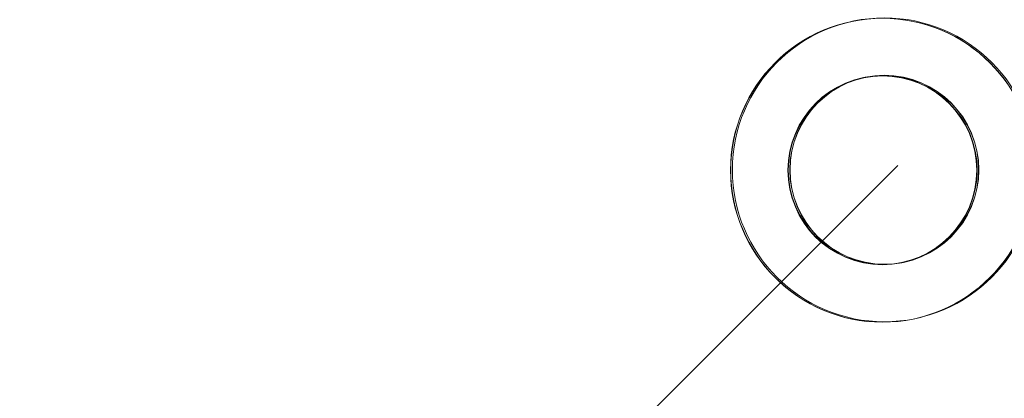
# Model space of a CAD drawing. Units: inches. Extents: x 91 to 213, y -145 to -32.
# Drawn here: x 126 to 133, y -108 to -105 of the extents above; entities that cross this region are included whole.
import ezdxf

# ---------------------------------------------------------------- set-up
doc = ezdxf.new("R2010")
doc.units = ezdxf.units.IN
doc.header["$MEASUREMENT"] = 0
doc.layers.add('Work Layer', color=7, linetype='Continuous')

# ---------------------------------------------------------------- blocks, each defined once
blk = doc.blocks.new('block 54')
at = {"layer": 'Work Layer', "color": 7, "lineweight": 20}
blk.add_open_spline([(132.1033, -105.4148), (132.4899, -105.4148), (132.8033, -105.7282), (132.8033, -106.1148), (132.8033, -106.5014), (132.4899, -106.8148), (132.1033, -106.8148), (131.7167, -106.8148), (131.4033, -106.5014), (131.4033, -106.1148), (131.4033, -105.7282), (131.7167, -105.4148), (132.1033, -105.4148), (132.1033, -105.4148), (132.1033, -105.4148), (132.1033, -105.4148)], degree=3, knots=[0, 0, 0, 0, 1, 1, 1, 2, 2, 2, 3, 3, 3, 4, 4, 4, 5, 5, 5, 5], dxfattribs=at)
blk = doc.blocks.new('block 55')
at = {"layer": 'Work Layer', "color": 7, "lineweight": 20}
blk.add_open_spline([(132.1033, -104.9898), (132.7246, -104.9898), (133.2282, -105.4935), (133.2282, -106.1148), (133.2282, -106.736), (132.7246, -107.2397), (132.1033, -107.2397), (131.482, -107.2397), (130.9783, -106.736), (130.9783, -106.1148), (130.9783, -105.4935), (131.482, -104.9898), (132.1033, -104.9898), (132.1033, -104.9898), (132.1033, -104.9898), (132.1033, -104.9898)], degree=3, knots=[0, 0, 0, 0, 1, 1, 1, 2, 2, 2, 3, 3, 3, 4, 4, 4, 5, 5, 5, 5], dxfattribs=at)
blk = doc.blocks.new('block 74')
at = {"layer": 'Work Layer', "color": 7, "lineweight": 20}
blk.add_open_spline([(132.1033, -105.4163), (132.489, -105.4163), (132.8018, -105.729), (132.8018, -106.1148), (132.8018, -106.5005), (132.489, -106.8133), (132.1033, -106.8133), (131.7175, -106.8133), (131.4048, -106.5005), (131.4048, -106.1148), (131.4048, -105.729), (131.7175, -105.4163), (132.1033, -105.4163), (132.1033, -105.4163), (132.1033, -105.4163), (132.1033, -105.4163)], degree=3, knots=[0, 0, 0, 0, 1, 1, 1, 2, 2, 2, 3, 3, 3, 4, 4, 4, 5, 5, 5, 5], dxfattribs=at)
blk = doc.blocks.new('block 8')
at = {"layer": 'Work Layer'}
for name in ['block 55', 'block 54', 'block 74']:
    blk.add_blockref(name, (0, 0), dxfattribs=at)
blk = doc.blocks.new('block 643')
at = {"layer": 'Work Layer', "color": 7, "lineweight": 20}
blk.add_open_spline([(131.4033, -106.1148), (131.4033, -105.7282), (131.7167, -105.4148), (132.1033, -105.4148), (132.4899, -105.4148), (132.8033, -105.7282), (132.8033, -106.1148), (132.8033, -106.5014), (132.4899, -106.8148), (132.1033, -106.8148), (131.7167, -106.8148), (131.4033, -106.5014), (131.4033, -106.1148), (131.4033, -106.1148), (131.4033, -106.1148), (131.4033, -106.1148)], degree=3, knots=[0, 0, 0, 0, 1, 1, 1, 2, 2, 2, 3, 3, 3, 4, 4, 4, 5, 5, 5, 5], dxfattribs=at)
blk = doc.blocks.new('block 644')
at = {"layer": 'Work Layer', "color": 7, "lineweight": 20}
blk.add_open_spline([(130.9783, -106.1148), (130.9783, -105.4935), (131.482, -104.9898), (132.1033, -104.9898), (132.7246, -104.9898), (133.2282, -105.4935), (133.2282, -106.1148), (133.2282, -106.736), (132.7246, -107.2397), (132.1033, -107.2397), (131.482, -107.2397), (130.9783, -106.736), (130.9783, -106.1148), (130.9783, -106.1148), (130.9783, -106.1148), (130.9783, -106.1148)], degree=3, knots=[0, 0, 0, 0, 1, 1, 1, 2, 2, 2, 3, 3, 3, 4, 4, 4, 5, 5, 5, 5], dxfattribs=at)
blk = doc.blocks.new('block 962')
at = {"layer": 'Work Layer', "color": 7, "lineweight": 20}
blk.add_open_spline([(131.4048, -106.1148), (131.4048, -105.729), (131.7175, -105.4163), (132.1033, -105.4163), (132.489, -105.4163), (132.8018, -105.729), (132.8018, -106.1148), (132.8018, -106.5005), (132.489, -106.8133), (132.1033, -106.8133), (131.7175, -106.8133), (131.4048, -106.5005), (131.4048, -106.1148), (131.4048, -106.1148), (131.4048, -106.1148), (131.4048, -106.1148)], degree=3, knots=[0, 0, 0, 0, 1, 1, 1, 2, 2, 2, 3, 3, 3, 4, 4, 4, 5, 5, 5, 5], dxfattribs=at)
blk = doc.blocks.new('block 598')
at = {"layer": 'Work Layer'}
for name in ['block 644', 'block 643', 'block 962']:
    blk.add_blockref(name, (0, 0), dxfattribs=at)
blk = doc.blocks.new('block 1805')
at = {"layer": 'Work Layer', "color": 7, "lineweight": 20}
blk.add_open_spline([(131.4018, -106.1148), (131.4018, -105.7282), (131.7152, -105.4148), (132.1018, -105.4148), (132.4884, -105.4148), (132.8018, -105.7282), (132.8018, -106.1148), (132.8018, -106.5014), (132.4884, -106.8148), (132.1018, -106.8148), (131.7152, -106.8148), (131.4018, -106.5014), (131.4018, -106.1148), (131.4018, -106.1148), (131.4018, -106.1148), (131.4018, -106.1148)], degree=3, knots=[0, 0, 0, 0, 1, 1, 1, 2, 2, 2, 3, 3, 3, 4, 4, 4, 5, 5, 5, 5], dxfattribs=at)
blk = doc.blocks.new('block 1806')
at = {"layer": 'Work Layer', "color": 7, "lineweight": 20}
blk.add_open_spline([(130.9768, -106.1148), (130.9768, -105.4935), (131.4805, -104.9898), (132.1018, -104.9898), (132.7231, -104.9898), (133.2267, -105.4935), (133.2267, -106.1148), (133.2267, -106.736), (132.7231, -107.2397), (132.1018, -107.2397), (131.4805, -107.2397), (130.9768, -106.736), (130.9768, -106.1148), (130.9768, -106.1148), (130.9768, -106.1148), (130.9768, -106.1148)], degree=3, knots=[0, 0, 0, 0, 1, 1, 1, 2, 2, 2, 3, 3, 3, 4, 4, 4, 5, 5, 5, 5], dxfattribs=at)
blk = doc.blocks.new('block 2029')
at = {"layer": 'Work Layer', "color": 7, "lineweight": 20}
blk.add_open_spline([(131.4033, -106.1148), (131.4033, -105.729), (131.716, -105.4163), (132.1018, -105.4163), (132.4875, -105.4163), (132.8003, -105.729), (132.8003, -106.1148), (132.8003, -106.5005), (132.4875, -106.8133), (132.1018, -106.8133), (131.716, -106.8133), (131.4033, -106.5005), (131.4033, -106.1148), (131.4033, -106.1148), (131.4033, -106.1148), (131.4033, -106.1148)], degree=3, knots=[0, 0, 0, 0, 1, 1, 1, 2, 2, 2, 3, 3, 3, 4, 4, 4, 5, 5, 5, 5], dxfattribs=at)
blk = doc.blocks.new('block 1678')
at = {"layer": 'Work Layer'}
for name in ['block 1806', 'block 1805', 'block 2029']:
    blk.add_blockref(name, (0, 0), dxfattribs=at)
blk = doc.blocks.new('block 3222')
at = {"layer": 'Work Layer', "color": 7, "lineweight": 20}
blk.add_open_spline([(131.4158, -106.112), (131.4158, -105.7254), (131.7292, -105.412), (132.1158, -105.412), (132.5024, -105.412), (132.8158, -105.7254), (132.8158, -106.112), (132.8158, -106.4986), (132.5024, -106.812), (132.1158, -106.812), (131.7292, -106.812), (131.4158, -106.4986), (131.4158, -106.112), (131.4158, -106.112), (131.4158, -106.112), (131.4158, -106.112)], degree=3, knots=[0, 0, 0, 0, 1, 1, 1, 2, 2, 2, 3, 3, 3, 4, 4, 4, 5, 5, 5, 5], dxfattribs=at)
blk = doc.blocks.new('block 3223')
at = {"layer": 'Work Layer', "color": 7, "lineweight": 20}
blk.add_open_spline([(130.9909, -106.112), (130.9909, -105.4907), (131.4945, -104.9871), (132.1158, -104.9871), (132.7371, -104.9871), (133.2408, -105.4907), (133.2408, -106.112), (133.2408, -106.7333), (132.7371, -107.237), (132.1158, -107.237), (131.4945, -107.237), (130.9909, -106.7333), (130.9909, -106.112), (130.9909, -106.112), (130.9909, -106.112), (130.9909, -106.112)], degree=3, knots=[0, 0, 0, 0, 1, 1, 1, 2, 2, 2, 3, 3, 3, 4, 4, 4, 5, 5, 5, 5], dxfattribs=at)
blk = doc.blocks.new('block 3225')
at = {"layer": 'Work Layer', "color": 7, "lineweight": 20}
blk.add_open_spline([(131.4173, -106.112), (131.4173, -105.7262), (131.73, -105.4135), (132.1158, -105.4135), (132.5016, -105.4135), (132.8143, -105.7262), (132.8143, -106.112), (132.8143, -106.4978), (132.5016, -106.8105), (132.1158, -106.8105), (131.73, -106.8105), (131.4173, -106.4978), (131.4173, -106.112), (131.4173, -106.112), (131.4173, -106.112), (131.4173, -106.112)], degree=3, knots=[0, 0, 0, 0, 1, 1, 1, 2, 2, 2, 3, 3, 3, 4, 4, 4, 5, 5, 5, 5], dxfattribs=at)
blk = doc.blocks.new('block 3219')
at = {"layer": 'Work Layer'}
for name in ['block 3223', 'block 3222', 'block 3225']:
    blk.add_blockref(name, (0, 0), dxfattribs=at)
blk = doc.blocks.new('block 2795')
at = {"layer": 'Work Layer'}
blk.add_blockref('block 3219', (0, 0), dxfattribs=at)

msp = doc.modelspace()

# ---------------------------------------------------------------- linework, layer by layer
at = {"layer": 'Work Layer', "color": 1, "lineweight": 9}
msp.add_lwpolyline([(132.2159, -106.081), (117.704, -120.5929)], dxfattribs=at)
at = {"layer": 'Work Layer', "color": 102, "lineweight": 9}
msp.add_open_spline([(162.1033, -131.2228), (162.1033, -131.2228), (132.1033, -131.2228), (132.1033, -131.2228), (118.3533, -131.2228), (107.1033, -119.9728), (107.1033, -106.2228), (107.1033, -106.2228), (107.1033, -76.2228), (107.1033, -76.2228), (107.1033, -62.4728), (118.3533, -51.2228), (132.1033, -51.2228), (132.1033, -51.2228), (162.1033, -51.2228), (162.1033, -51.2228), (175.8533, -51.2228), (187.1033, -62.4728), (187.1033, -76.2228), (187.1033, -76.2228), (187.1033, -106.2228), (187.1033, -106.2228), (187.1033, -119.9728), (175.8533, -131.2228), (162.1033, -131.2228)], degree=3, knots=[0, 0, 0, 0, 1, 1, 1, 2, 2, 2, 3, 3, 3, 4, 4, 4, 5, 5, 5, 6, 6, 6, 7, 7, 7, 8, 8, 8, 8], dxfattribs=at)
at = {"layer": 'Work Layer', "color": 1, "lineweight": 9}
msp.add_open_spline([(162.1033, -126.6228), (162.1033, -126.6228), (132.1033, -126.6228), (132.1033, -126.6228), (120.8833, -126.6228), (111.7033, -117.4428), (111.7033, -106.2228), (111.7033, -106.2228), (111.7033, -76.2228), (111.7033, -76.2228), (111.7033, -65.0028), (120.8833, -55.8228), (132.1033, -55.8228), (132.1033, -55.8228), (162.1033, -55.8228), (162.1033, -55.8228), (173.3233, -55.8228), (182.5033, -65.0028), (182.5033, -76.2228), (182.5033, -76.2228), (182.5033, -106.2228), (182.5033, -106.2228), (182.5033, -117.4428), (173.3233, -126.6228), (162.1033, -126.6228)], degree=3, knots=[0, 0, 0, 0, 1, 1, 1, 2, 2, 2, 3, 3, 3, 4, 4, 4, 5, 5, 5, 6, 6, 6, 7, 7, 7, 8, 8, 8, 8], dxfattribs=at)

# ---------------------------------------------------------------- block references
at = {"layer": 'Work Layer'}
for name in ['block 1678', 'block 8', 'block 598', 'block 2795']:
    msp.add_blockref(name, (0, 0), dxfattribs=at)

doc.saveas('drawing.dxf')
